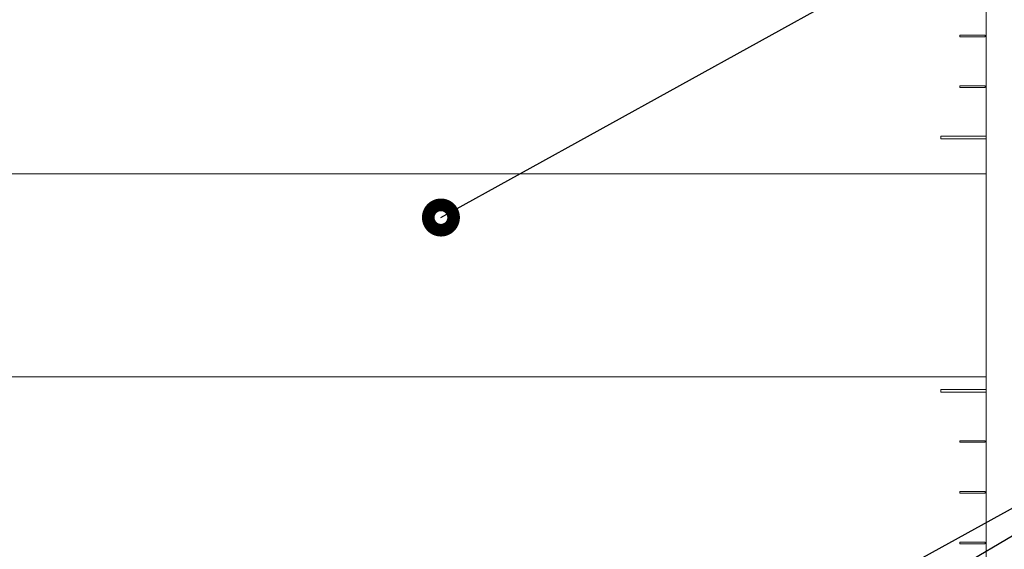
# Model space of a CAD drawing. Units: millimetres. Extents: x 0 to 8831, y 0 to 390.
# Drawn here: x 6511 to 6550, y 176 to 197 of the extents above; entities that cross this region are included whole.
import ezdxf

# ---------------------------------------------------------------- set-up
doc = ezdxf.new("R2010")
doc.units = ezdxf.units.MM
doc.layers.add('1 Основная', color=30, linetype='Continuous', lineweight=50)
doc.layers.add('СИМВОЛЫ', color=6, linetype='Continuous', lineweight=25)

msp = doc.modelspace()

# ---------------------------------------------------------------- linework, layer by layer
at = {"layer": '1 Основная', "linetype": 'Continuous', "lineweight": 0, "ltscale": 4}
for p, q in [((6548.5, 196.69), (6549.5, 196.69)), ((6549.5, 196.63), (6549.5, 196.69)), ((6548.5, 194.69), (6549.5, 194.69)), ((6549.5, 194.63), (6549.5, 194.69)), ((6547.75, 192.71), (6549.536, 192.71)), ((6547.75, 182.71), (6549.536, 182.71)), ((6548.5, 180.69), (6549.5, 180.69)), ((6549.5, 180.63), (6549.5, 180.69)), ((6548.5, 176.69), (6549.5, 176.69)), ((6549.5, 176.63), (6549.5, 176.69))]:
    msp.add_line(p, q, dxfattribs=at)
for points in [[(6549.536, 139.22), (6549.536, 223.22), (6557.536, 223.22), (6557.536, 139.22), (6549.536, 139.22)], [(6548.5, 196.69), (6548.5, 196.63), (6549.5, 196.63)], [(6548.5, 194.69), (6548.5, 194.63), (6549.5, 194.63)], [(6547.75, 192.71), (6547.75, 192.61), (6549.536, 192.61)], [(6459.411, 183.22), (6459.411, 191.22), (6549.536, 191.22), (6549.536, 183.22), (6459.24, 183.22)], [(6547.75, 182.71), (6547.75, 182.61), (6549.536, 182.61)], [(6548.5, 180.69), (6548.5, 180.63), (6549.5, 180.63)], [(6548.5, 178.69), (6548.5, 178.63), (6549.5, 178.63)], [(6548.5, 178.69), (6549.5, 178.69), (6549.5, 178.63)], [(6548.5, 176.69), (6548.5, 176.63), (6549.5, 176.63)]]:
    msp.add_lwpolyline(points, dxfattribs=at)
at = {"layer": 'СИМВОЛЫ', "color": 6}
for p, q in [((6528, 189.5), (6576, 216)), ((6533.06, 168.411), (6576, 192)), ((6535.5, 168.034), (6576, 192))]:
    msp.add_line(p, q, dxfattribs=at)
at = {"layer": 'СИМВОЛЫ', "color": 6, "const_width": 1}
msp.add_lwpolyline([(6528.25, 189.5, 1), (6527.75, 189.5, 1)], format="xyb", close=True, dxfattribs=at)

doc.saveas('drawing.dxf')
